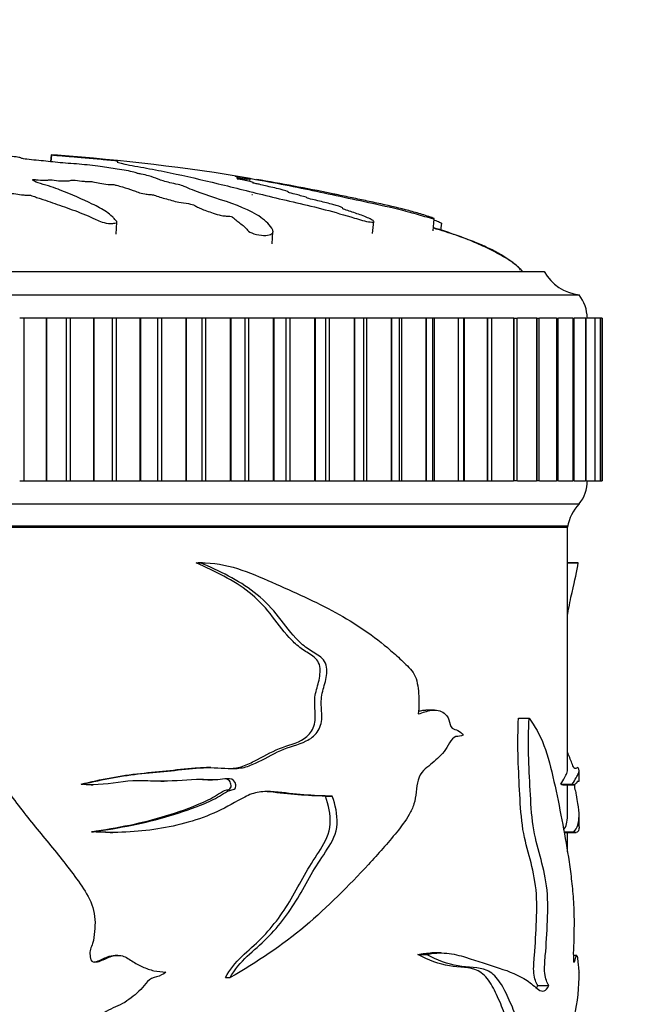
# Model space of a CAD drawing. Units: millimetres. Extents: x 0 to 835, y 0 to 1165.
# Drawn here: x 422 to 448, y 864 to 906 of the extents above; entities that cross this region are included whole.
import ezdxf
from ezdxf import colors
from ezdxf.entities.mleader import LeaderData, LeaderLine
from ezdxf.math import Vec2, Vec3

# ---------------------------------------------------------------- set-up
doc = ezdxf.new("R2010")
doc.units = ezdxf.units.MM
doc.layers.add('DV1_Défaut', color=7, linetype='Continuous')
doc.layers.add('Défaut', color=7, linetype='Continuous')

# ---------------------------------------------------------------- blocks, each defined once
blk = doc.blocks.new('_DOT')
at = {"color": 0}
blk.add_line((0, 0), (-1, 0), dxfattribs=at)
at = {"color": 0, "const_width": 0.333}
blk.add_lwpolyline([(-0.1665, 0, 1), (0.1665, 0, 1)], format="xyb", close=True, dxfattribs=at)
blk = doc.blocks.new('SE')
at = {"layer": 'DV1_Défaut', "color": 7, "linetype": 'Continuous'}
for p, q in [((423.083, 900.5), (423.053, 900.21)), ((423.1, 900.499), (423.069, 900.208)), ((423.083, 900.5), (423.1, 900.499)), ((431.506, 899.387), (431.515, 899.469)), ((431.636, 899.356), (431.648, 899.47)), ((439.528, 897.24), (439.581, 897.749)), ((425.884, 897.096), (425.912, 897.603)), ((436.918, 897.116), (436.972, 897.635)), ((439.867, 897.266), (439.898, 897.558)), ((432.604, 896.677), (432.632, 897.193)), ((396.314, 895.48), (444.314, 895.48)), ((394.814, 894.48), (445.814, 894.48)), ((421.901, 893.48), (421.724, 893.48)), ((422.859, 893.48), (421.901, 893.48)), ((421.901, 893.48), (421.901, 886.48)), ((422.88, 893.48), (422.859, 893.48)), ((422.859, 893.48), (422.859, 886.48)), ((423.726, 893.48), (422.88, 893.48)), ((422.88, 893.48), (422.88, 886.48)), ((423.903, 893.48), (423.726, 893.48)), ((423.726, 893.48), (423.726, 886.48)), ((424.896, 893.48), (423.903, 893.48)), ((423.903, 893.48), (423.903, 886.48)), ((424.916, 893.48), (424.896, 893.48)), ((424.896, 893.48), (424.896, 886.48)), ((425.709, 893.48), (424.916, 893.48)), ((424.916, 893.48), (424.916, 886.48)), ((425.882, 893.48), (425.709, 893.48)), ((425.709, 893.48), (425.709, 886.48)), ((426.905, 893.48), (425.882, 893.48)), ((425.882, 893.48), (425.882, 886.48)), ((426.924, 893.48), (426.905, 893.48)), ((426.905, 893.48), (426.905, 886.48)), ((427.658, 893.48), (426.924, 893.48)), ((426.924, 893.48), (426.924, 886.48)), ((427.829, 893.48), (427.658, 893.48)), ((427.658, 893.48), (427.658, 886.48)), ((428.874, 893.48), (427.829, 893.48)), ((427.829, 893.48), (427.829, 886.48)), ((428.893, 893.48), (428.874, 893.48)), ((428.874, 893.48), (428.874, 886.48)), ((429.564, 893.48), (428.893, 893.48)), ((428.893, 893.48), (428.893, 886.48)), ((429.73, 893.48), (429.564, 893.48)), ((429.564, 893.48), (429.564, 886.48)), ((430.792, 893.48), (429.73, 893.48)), ((429.73, 893.48), (429.73, 886.48)), ((430.81, 893.48), (430.792, 893.48)), ((430.792, 893.48), (430.792, 886.48)), ((431.414, 893.48), (430.81, 893.48)), ((430.81, 893.48), (430.81, 886.48)), ((431.575, 893.48), (431.414, 893.48)), ((431.414, 893.48), (431.414, 886.48)), ((432.646, 893.48), (431.575, 893.48)), ((431.575, 893.48), (431.575, 886.48)), ((432.664, 893.48), (432.646, 893.48)), ((432.646, 893.48), (432.646, 886.48)), ((433.198, 893.48), (432.664, 893.48)), ((432.664, 893.48), (432.664, 886.48)), ((433.351, 893.48), (433.198, 893.48)), ((433.198, 886.48), (433.198, 893.48)), ((434.427, 893.48), (433.351, 893.48)), ((433.351, 893.48), (433.351, 886.48)), ((434.444, 893.48), (434.427, 893.48)), ((434.427, 893.48), (434.427, 886.48)), ((434.911, 893.48), (434.444, 893.48)), ((434.444, 893.48), (434.444, 886.48)), ((435.05, 893.48), (434.911, 893.48)), ((434.911, 886.48), (434.911, 893.48)), ((436.122, 893.48), (435.05, 893.48)), ((435.05, 893.48), (435.05, 886.48)), ((436.139, 893.48), (436.122, 893.48)), ((436.122, 893.48), (436.122, 886.48)), ((436.542, 893.48), (436.139, 893.48)), ((436.139, 893.48), (436.139, 886.48)), ((436.66, 893.48), (436.542, 893.48)), ((436.542, 886.48), (436.542, 893.48)), ((437.723, 893.48), (436.66, 893.48)), ((436.66, 893.48), (436.66, 886.48)), ((437.739, 893.48), (437.723, 893.48)), ((437.723, 893.48), (437.723, 886.48)), ((438.081, 893.48), (437.739, 893.48)), ((437.739, 893.48), (437.739, 886.48)), ((438.171, 893.48), (438.081, 893.48)), ((438.081, 886.48), (438.081, 893.48)), ((439.219, 893.48), (438.171, 893.48)), ((438.171, 893.48), (438.171, 886.48)), ((439.233, 893.48), (439.219, 893.48)), ((439.219, 893.48), (439.219, 886.48)), ((439.519, 893.48), (439.233, 893.48)), ((439.233, 893.48), (439.233, 886.48)), ((439.575, 893.48), (439.519, 893.48)), ((439.519, 886.48), (439.519, 893.48)), ((440.601, 893.48), (439.575, 893.48)), ((439.575, 893.48), (439.575, 886.48)), ((440.614, 893.48), (440.601, 893.48)), ((440.601, 893.48), (440.601, 886.48)), ((440.848, 893.48), (440.614, 893.48)), ((440.614, 893.48), (440.614, 886.48)), ((440.863, 893.48), (440.848, 893.48)), ((440.848, 886.48), (440.848, 893.48)), ((441.861, 893.48), (440.863, 893.48)), ((440.863, 893.48), (440.863, 886.48)), ((441.873, 893.48), (441.861, 893.48)), ((441.861, 893.48), (441.861, 886.48)), ((442.06, 893.48), (441.873, 893.48)), ((441.873, 893.48), (441.873, 886.48)), ((442.06, 886.48), (442.06, 893.48)), ((442.992, 893.48), (442.071, 893.48)), ((443.003, 893.48), (442.992, 893.48)), ((442.992, 893.48), (442.992, 886.48)), ((443.003, 893.48), (443.147, 893.48)), ((443.003, 893.48), (443.003, 886.48)), ((443.147, 886.48), (443.147, 893.48)), ((443.986, 893.48), (443.157, 893.48)), ((443.996, 893.48), (443.986, 893.48)), ((443.986, 893.48), (443.986, 886.48)), ((443.996, 893.48), (444.102, 893.48)), ((443.996, 893.48), (443.996, 886.48)), ((444.102, 886.48), (444.102, 893.48)), ((444.838, 893.48), (444.111, 893.48)), ((444.846, 893.48), (444.838, 893.48)), ((444.838, 893.48), (444.838, 886.48)), ((444.846, 893.48), (444.92, 893.48)), ((444.846, 893.48), (444.846, 886.48)), ((444.92, 886.48), (444.92, 893.48)), ((445.543, 893.48), (444.928, 893.48)), ((445.549, 893.48), (445.543, 893.48)), ((445.543, 893.48), (445.543, 886.48)), ((445.549, 893.48), (445.597, 893.48)), ((445.549, 893.48), (445.549, 886.48)), ((445.597, 886.48), (445.597, 893.48)), ((446.095, 893.48), (445.603, 893.48)), ((446.1, 893.48), (446.095, 893.48)), ((446.095, 893.48), (446.095, 886.48)), ((446.1, 893.48), (446.127, 893.48)), ((446.1, 893.48), (446.1, 886.48)), ((446.127, 886.48), (446.127, 893.48)), ((446.493, 893.48), (446.131, 893.48)), ((446.496, 893.48), (446.493, 893.48)), ((446.493, 893.48), (446.493, 886.48)), ((446.496, 893.48), (446.508, 893.48)), ((446.496, 893.48), (446.496, 886.48)), ((446.508, 886.48), (446.508, 893.48)), ((446.733, 893.48), (446.511, 893.48)), ((446.735, 893.48), (446.733, 893.48)), ((446.733, 893.48), (446.733, 886.48)), ((446.735, 893.48), (446.738, 893.48)), ((446.735, 893.48), (446.735, 886.48)), ((446.738, 886.48), (446.738, 893.48)), ((446.814, 893.48), (446.739, 893.48)), ((446.814, 893.48), (446.814, 886.48)), ((446.814, 893.48), (446.814, 886.48)), ((421.724, 886.48), (421.901, 886.48)), ((421.901, 886.48), (422.859, 886.48)), ((422.88, 886.48), (422.859, 886.48)), ((422.88, 886.48), (423.726, 886.48)), ((423.726, 886.48), (423.903, 886.48)), ((423.903, 886.48), (424.896, 886.48)), ((424.916, 886.48), (424.896, 886.48)), ((424.916, 886.48), (425.709, 886.48)), ((425.709, 886.48), (425.882, 886.48)), ((425.882, 886.48), (426.905, 886.48)), ((426.924, 886.48), (426.905, 886.48)), ((426.924, 886.48), (427.658, 886.48)), ((427.658, 886.48), (427.829, 886.48)), ((427.829, 886.48), (428.874, 886.48)), ((428.893, 886.48), (428.874, 886.48)), ((428.893, 886.48), (429.564, 886.48)), ((429.564, 886.48), (429.73, 886.48)), ((429.73, 886.48), (430.792, 886.48)), ((430.81, 886.48), (430.792, 886.48)), ((430.81, 886.48), (431.414, 886.48)), ((431.414, 886.48), (431.575, 886.48)), ((431.575, 886.48), (432.646, 886.48)), ((432.664, 886.48), (432.646, 886.48)), ((432.664, 886.48), (433.198, 886.48)), ((433.198, 886.48), (433.351, 886.48)), ((433.351, 886.48), (434.427, 886.48)), ((434.444, 886.48), (434.427, 886.48)), ((434.444, 886.48), (434.911, 886.48)), ((434.911, 886.48), (435.05, 886.48)), ((435.05, 886.48), (436.122, 886.48)), ((436.139, 886.48), (436.122, 886.48)), ((436.139, 886.48), (436.542, 886.48)), ((436.542, 886.48), (436.66, 886.48)), ((436.66, 886.48), (437.723, 886.48)), ((437.739, 886.48), (437.723, 886.48)), ((437.739, 886.48), (438.081, 886.48)), ((438.081, 886.48), (438.171, 886.48)), ((438.171, 886.48), (439.219, 886.48)), ((439.233, 886.48), (439.219, 886.48)), ((439.233, 886.48), (439.519, 886.48)), ((439.519, 886.48), (439.575, 886.48)), ((439.575, 886.48), (440.601, 886.48)), ((440.614, 886.48), (440.601, 886.48)), ((440.614, 886.48), (440.848, 886.48)), ((440.848, 886.48), (440.863, 886.48)), ((440.863, 886.48), (441.861, 886.48)), ((441.873, 886.48), (441.861, 886.48)), ((441.873, 886.48), (442.06, 886.48)), ((442.071, 886.48), (442.992, 886.48)), ((443.003, 886.48), (442.992, 886.48)), ((443.147, 886.48), (443.003, 886.48)), ((443.157, 886.48), (443.986, 886.48)), ((443.996, 886.48), (443.986, 886.48)), ((444.102, 886.48), (443.996, 886.48)), ((444.111, 886.48), (444.838, 886.48)), ((444.846, 886.48), (444.838, 886.48)), ((444.92, 886.48), (444.846, 886.48)), ((444.928, 886.48), (445.543, 886.48)), ((445.549, 886.48), (445.543, 886.48)), ((445.597, 886.48), (445.549, 886.48)), ((445.603, 886.48), (446.095, 886.48)), ((446.1, 886.48), (446.095, 886.48)), ((446.127, 886.48), (446.1, 886.48)), ((446.131, 886.48), (446.493, 886.48)), ((446.496, 886.48), (446.493, 886.48)), ((446.508, 886.48), (446.496, 886.48)), ((446.511, 886.48), (446.733, 886.48)), ((446.735, 886.48), (446.733, 886.48)), ((446.738, 886.48), (446.735, 886.48)), ((446.739, 886.48), (446.814, 886.48)), ((394.814, 885.48), (445.814, 885.48)), ((395.314, 884.53), (445.314, 884.53)), ((395.314, 884.48), (445.314, 884.48)), ((445.314, 873.996), (445.314, 884.48)), ((429.331, 882.946), (429.511, 882.946)), ((429.601, 882.947), (429.416, 882.947)), ((445.314, 882.946), (445.776, 882.946)), ((439.593, 876.604), (439.21, 876.604)), ((443.203, 876.254), (443.661, 876.254)), ((429.953, 874.132), (429.762, 874.132)), ((445.814, 873.546), (445.814, 874.007)), ((427.797, 873.542), (427.949, 873.542)), ((429.832, 873.6), (430.025, 873.6)), ((445.757, 873.543), (445.817, 873.543)), ((424.366, 873.413), (424.447, 873.413)), ((424.799, 873.382), (424.89, 873.382)), ((445.028, 873.413), (445.523, 873.413)), ((445.111, 873.387), (445.613, 873.387)), ((445.314, 872.065), (445.314, 873.387)), ((434.892, 872.897), (435.183, 872.897)), ((445.814, 871.586), (445.814, 872.061)), ((424.814, 871.37), (424.904, 871.37)), ((425.623, 871.34), (425.731, 871.34)), ((445.165, 871.37), (445.588, 871.37)), ((445.187, 871.34), (445.691, 871.34)), ((445.314, 870.508), (445.314, 871.34)), ((425.952, 866.047), (425.84, 866.047)), ((438.867, 866.082), (439.239, 866.082)), ((439.859, 866.152), (439.471, 866.152)), ((445.711, 866.047), (445.569, 866.047)), ((430.582, 865.09), (430.787, 865.09)), ((444.036, 864.751), (444.51, 864.751))]:
    blk.add_line(p, q, dxfattribs=at)
for centre, radius, start, end in [((416.833, 810.696), 90.025, 80.52972, 85.85778), ((416.833, 810.696), 90.025, 78.26976, 80.35154), ((446.055, 896.466), 2, 209.5217, 263.0981), ((444.564, 893.482), 1.6, 359.9552, 38.6249), ((444.665, 886.444), 1.5, 320.0292, 1.3907), ((447.282, 884.122), 2, 137.2041, 169.6658), ((438.537, 865.135), 7.279, 346.3287, 1.453)]:
    blk.add_arc(centre, radius, start, end, dxfattribs=at)
for points, knots in [([(419.829, 900.499), (419.722, 900.485), (419.62, 900.469), (419.433, 900.436), (419.29, 900.42), (419.113, 900.383), (419.084, 900.362), (419.098, 900.332), (419.114, 900.322), (419.164, 900.302), (419.209, 900.292), (419.218, 900.269), (419.142, 900.254), (418.9, 900.244), (418.778, 900.245), (418.536, 900.237), (418.415, 900.23), (418.173, 900.22), (418.051, 900.216), (417.443, 900.198), (416.963, 900.158), (416.128, 900.057), (415.812, 899.995), (415.146, 899.87), (414.814, 899.803), (413.827, 899.592), (413.18, 899.434), (411.948, 899.092), (411.36, 898.909), (410.288, 898.535), (409.829, 898.359), (409.153, 898.036), (408.938, 897.916), (408.771, 897.75), (408.74, 897.716), (408.73, 897.652), (408.765, 897.625), (408.931, 897.606), (409.051, 897.612), (409.292, 897.657), (409.408, 897.691), (409.708, 897.792), (409.865, 897.862), (410.179, 897.99), (410.331, 898.049), (410.577, 898.133), (410.663, 898.163), (410.901, 898.198), (411.028, 898.207), (411.387, 898.263), (411.578, 898.317), (411.916, 898.413), (412.059, 898.462), (412.258, 898.535), (412.32, 898.56), (412.457, 898.609), (412.532, 898.637), (412.717, 898.661), (412.781, 898.667), (412.898, 898.687), (412.944, 898.699), (413.075, 898.735), (413.172, 898.758), (413.38, 898.802), (413.455, 898.828), (413.56, 898.866), (413.604, 898.88), (413.731, 898.896), (413.798, 898.899), (414.127, 898.931), (414.365, 898.977), (414.709, 899.073), (414.824, 899.123), (415.073, 899.192), (415.184, 899.213), (415.301, 899.248), (415.321, 899.26), (415.382, 899.283), (415.439, 899.297), (415.621, 899.297), (415.761, 899.313), (416.003, 899.346), (416.1, 899.367), (416.291, 899.408), (416.396, 899.427), (416.52, 899.458), (416.55, 899.47), (416.671, 899.485), (416.724, 899.476), (416.909, 899.474), (417.054, 899.487), (417.245, 899.505), (417.306, 899.513), (417.399, 899.523), (417.442, 899.525), (417.469, 899.516), (417.47, 899.51), (417.485, 899.495), (417.506, 899.485), (417.589, 899.471), (417.654, 899.468), (417.85, 899.466), (417.993, 899.469), (418.182, 899.488), (418.243, 899.496), (418.38, 899.501), (418.4, 899.486), (418.537, 899.466), (418.7, 899.465), (418.946, 899.489), (419.031, 899.509), (419.203, 899.546), (419.287, 899.564), (419.445, 899.586), (419.511, 899.592), (419.644, 899.591), (419.707, 899.585), (419.821, 899.559), (419.803, 899.535), (419.711, 899.426), (419.582, 899.335), (419.11, 899.157), (418.801, 899.068), (418.228, 898.881), (417.956, 898.784), (417.189, 898.485), (416.759, 898.294), (416.195, 897.976), (416.061, 897.905), (416.056, 897.812), (416.067, 897.793), (416.117, 897.76), (416.164, 897.744), (416.3, 897.749), (416.367, 897.76), (416.497, 897.778), (416.564, 897.788), (416.726, 897.83), (416.802, 897.865), (416.982, 897.925), (417.072, 897.954), (417.342, 898.039), (417.522, 898.092), (418.045, 898.243), (418.37, 898.334), (418.794, 898.475), (418.928, 898.522), (419.212, 898.614), (419.36, 898.659), (419.553, 898.73), (419.595, 898.756), (419.711, 898.788), (419.772, 898.797), (419.906, 898.799), (419.975, 898.795), (420.159, 898.81), (420.248, 898.832), (420.408, 898.855), (420.478, 898.861), (420.599, 898.848), (420.659, 898.842), (420.851, 898.829), (420.994, 898.818), (421.169, 898.836), (421.222, 898.844), (421.348, 898.852), (421.419, 898.847), (421.589, 898.823), (421.691, 898.804), (421.863, 898.78), (421.929, 898.774), (422.061, 898.773), (422.133, 898.772), (422.285, 898.744), (422.342, 898.718), (422.468, 898.67), (422.538, 898.646), (422.756, 898.576), (422.906, 898.53), (423.31, 898.385), (423.57, 898.288), (424.182, 898.079), (424.485, 897.962), (424.937, 897.756), (425.066, 897.677), (425.376, 897.577), (425.512, 897.552), (425.701, 897.555), (425.764, 897.556), (425.876, 897.568), (425.913, 897.585), (425.91, 897.647), (425.859, 897.689), (425.79, 897.769), (425.753, 897.807), (425.638, 897.917), (425.554, 897.985), (425.278, 898.175), (425.066, 898.283), (424.42, 898.593), (423.969, 898.797), (423.347, 899.039), (423.218, 899.086), (422.929, 899.178), (422.766, 899.222), (422.486, 899.31), (422.374, 899.356), (422.293, 899.413), (422.272, 899.424), (422.284, 899.441), (422.304, 899.446), (422.371, 899.444), (422.4, 899.439), (422.546, 899.421), (422.69, 899.407), (422.871, 899.414), (422.923, 899.42), (422.982, 899.431), (423, 899.437), (423.064, 899.432), (423.094, 899.428), (423.24, 899.409), (423.36, 899.394), (423.627, 899.379), (423.773, 899.379), (423.885, 899.4), (423.9, 899.411), (423.976, 899.425), (424.056, 899.417), (424.243, 899.395), (424.365, 899.379), (424.564, 899.363), (424.632, 899.36), (424.725, 899.36), (424.753, 899.363), (424.82, 899.359), (424.846, 899.352), (424.982, 899.327), (425.079, 899.306), (425.281, 899.263), (425.398, 899.239), (425.598, 899.226), (425.66, 899.227), (425.789, 899.224), (425.844, 899.21), (425.982, 899.175), (426.065, 899.15), (426.306, 899.076), (426.458, 899.026), (426.68, 898.948), (426.753, 898.923), (426.899, 898.87), (426.983, 898.842), (427.182, 898.812), (427.255, 898.806), (427.397, 898.794), (427.477, 898.785), (427.592, 898.743), (427.673, 898.716), (427.943, 898.633), (428.149, 898.579), (428.445, 898.497), (428.544, 898.468), (428.813, 898.428), (428.971, 898.415), (429.188, 898.362), (429.248, 898.332), (429.359, 898.274), (429.412, 898.245), (429.608, 898.153), (429.78, 898.088), (430.085, 897.987), (430.19, 897.951), (430.378, 897.903), (430.448, 897.888), (430.589, 897.871), (430.654, 897.869), (430.754, 897.863), (430.79, 897.861), (430.859, 897.847), (430.881, 897.835), (430.926, 897.806), (430.94, 897.786), (431.003, 897.725), (431.055, 897.682), (431.23, 897.547), (431.372, 897.449), (431.518, 897.293), (431.549, 897.24), (431.727, 897.126), (431.887, 897.081), (432.31, 897.012), (432.541, 897.047), (432.675, 897.211), (432.598, 897.321), (432.377, 897.612), (432.174, 897.783), (431.443, 898.225), (430.799, 898.433), (429.795, 898.772), (429.439, 898.885), (429.028, 899.046), (428.935, 899.097), (428.74, 899.175), (428.654, 899.201), (428.43, 899.254), (428.302, 899.28), (427.977, 899.357), (427.819, 899.408), (427.545, 899.508), (427.443, 899.554), (427.181, 899.626), (427.073, 899.65), (426.898, 899.685), (426.839, 899.697), (426.746, 899.72), (426.719, 899.732), (426.578, 899.789), (426.274, 899.832), (425.769, 899.916), (425.541, 899.957), (425.028, 900.034), (424.716, 900.066), (424.089, 900.119), (423.771, 900.141), (423.169, 900.194), (422.927, 900.228), (422.513, 900.268), (422.367, 900.28), (422.092, 900.305), (421.959, 900.319), (421.823, 900.348), (421.804, 900.362), (421.728, 900.39), (421.667, 900.403), (421.466, 900.429), (421.333, 900.44), (421.031, 900.456), (420.852, 900.458), (420.621, 900.468), (420.578, 900.474), (420.45, 900.483), (420.357, 900.483), (420.205, 900.488), (420.139, 900.492), (420, 900.498), (419.919, 900.499), (419.838, 900.5)], [0, 0, 0, 0, 0.007812, 0.007812, 0.015625, 0.015625, 0.023437, 0.023437, 0.027344, 0.027344, 0.03125, 0.03125, 0.035156, 0.035156, 0.039062, 0.039062, 0.042969, 0.042969, 0.046875, 0.046875, 0.0625, 0.0625, 0.078125, 0.078125, 0.09375, 0.09375, 0.125, 0.125, 0.15625, 0.15625, 0.1875, 0.1875, 0.203125, 0.203125, 0.207031, 0.207031, 0.210937, 0.210937, 0.214844, 0.214844, 0.21875, 0.21875, 0.226562, 0.226562, 0.234375, 0.234375, 0.238281, 0.238281, 0.242187, 0.242187, 0.25, 0.25, 0.257812, 0.257812, 0.261719, 0.261719, 0.265625, 0.265625, 0.267578, 0.267578, 0.269531, 0.269531, 0.273437, 0.273437, 0.277344, 0.277344, 0.279297, 0.279297, 0.28125, 0.28125, 0.289062, 0.289062, 0.296875, 0.296875, 0.300781, 0.300781, 0.302734, 0.302734, 0.304687, 0.304687, 0.308594, 0.308594, 0.3125, 0.3125, 0.316406, 0.316406, 0.318359, 0.318359, 0.320312, 0.320312, 0.324219, 0.324219, 0.326172, 0.326172, 0.327148, 0.327148, 0.328125, 0.328125, 0.330078, 0.330078, 0.332031, 0.332031, 0.335937, 0.335937, 0.337891, 0.337891, 0.339844, 0.339844, 0.34375, 0.34375, 0.347656, 0.347656, 0.351562, 0.351562, 0.353516, 0.353516, 0.355469, 0.355469, 0.359375, 0.359375, 0.375, 0.375, 0.390625, 0.390625, 0.40625, 0.40625, 0.4375, 0.4375, 0.445312, 0.445312, 0.447266, 0.447266, 0.449219, 0.449219, 0.451172, 0.451172, 0.453125, 0.453125, 0.457031, 0.457031, 0.460937, 0.460937, 0.46875, 0.46875, 0.484375, 0.484375, 0.492187, 0.492187, 0.5, 0.5, 0.503906, 0.503906, 0.505859, 0.505859, 0.507812, 0.507812, 0.511719, 0.511719, 0.513672, 0.513672, 0.515625, 0.515625, 0.519531, 0.519531, 0.521484, 0.521484, 0.523437, 0.523437, 0.527344, 0.527344, 0.529297, 0.529297, 0.53125, 0.53125, 0.535156, 0.535156, 0.539062, 0.539062, 0.546875, 0.546875, 0.5625, 0.5625, 0.578125, 0.578125, 0.585937, 0.585937, 0.589844, 0.589844, 0.591797, 0.591797, 0.59375, 0.59375, 0.597656, 0.597656, 0.601562, 0.601562, 0.609375, 0.609375, 0.625, 0.625, 0.65625, 0.65625, 0.664062, 0.664062, 0.671875, 0.671875, 0.679687, 0.679687, 0.681641, 0.681641, 0.682617, 0.682617, 0.683594, 0.683594, 0.6875, 0.6875, 0.689453, 0.689453, 0.69043, 0.69043, 0.691406, 0.691406, 0.695312, 0.695312, 0.699219, 0.699219, 0.701172, 0.701172, 0.703125, 0.703125, 0.707031, 0.707031, 0.708984, 0.708984, 0.709961, 0.709961, 0.710937, 0.710937, 0.714844, 0.714844, 0.71875, 0.71875, 0.720703, 0.720703, 0.722656, 0.722656, 0.726562, 0.726562, 0.734375, 0.734375, 0.738281, 0.738281, 0.742187, 0.742187, 0.744141, 0.744141, 0.746094, 0.746094, 0.75, 0.75, 0.757812, 0.757812, 0.761719, 0.761719, 0.765625, 0.765625, 0.769531, 0.769531, 0.773437, 0.773437, 0.78125, 0.78125, 0.785156, 0.785156, 0.787109, 0.787109, 0.789062, 0.789062, 0.790039, 0.790039, 0.791016, 0.791016, 0.792969, 0.792969, 0.796875, 0.796875, 0.804687, 0.804687, 0.808594, 0.808594, 0.8125, 0.8125, 0.820312, 0.820312, 0.828125, 0.828125, 0.84375, 0.84375, 0.875, 0.875, 0.890625, 0.890625, 0.898437, 0.898437, 0.902344, 0.902344, 0.90625, 0.90625, 0.914062, 0.914062, 0.921875, 0.921875, 0.925781, 0.925781, 0.927734, 0.927734, 0.929687, 0.929687, 0.9375, 0.9375, 0.945312, 0.945312, 0.953125, 0.953125, 0.960937, 0.960937, 0.96875, 0.96875, 0.972656, 0.972656, 0.976562, 0.976562, 0.980469, 0.980469, 0.984375, 0.984375, 0.988281, 0.988281, 0.992187, 0.992187, 0.994141, 0.994141, 0.996094, 0.996094, 0.998047, 0.998047, 1, 1, 1, 1]), ([(423.347, 900.485), (423.344, 900.485), (423.34, 900.485), (423.3, 900.488), (423.241, 900.492), (423.142, 900.498), (423.113, 900.499), (423.083, 900.5)], [0, 0, 0, 0, 0.05833, 0.05833, 0.529165, 0.529165, 1, 1, 1, 1]), ([(423.1, 900.499), (423.298, 900.485), (423.498, 900.469), (423.907, 900.436), (424.089, 900.42), (424.503, 900.383), (424.74, 900.362), (425.084, 900.332), (425.199, 900.322), (425.426, 900.302), (425.536, 900.292), (425.769, 900.269), (425.905, 900.254), (425.948, 900.244), (425.905, 900.245), (425.915, 900.237), (425.942, 900.23), (425.962, 900.22), (425.946, 900.216), (425.875, 900.198), (426.012, 900.158), (426.486, 900.057), (426.854, 899.995), (427.527, 899.87), (427.863, 899.803), (428.88, 899.592), (429.566, 899.434), (430.978, 899.092), (431.702, 898.909), (433.232, 898.535), (434.06, 898.359), (435.292, 898.036), (435.708, 897.916), (436.26, 897.75), (436.371, 897.716), (436.605, 897.652), (436.73, 897.625), (436.912, 897.606), (436.972, 897.612), (436.972, 897.657), (436.926, 897.691), (436.742, 897.792), (436.56, 897.862), (436.207, 897.99), (436.023, 898.049), (435.763, 898.133), (435.666, 898.163), (435.629, 898.198), (435.659, 898.207), (435.575, 898.263), (435.391, 898.317), (435.041, 898.413), (434.844, 898.462), (434.536, 898.535), (434.43, 898.56), (434.227, 898.609), (434.112, 898.637), (434.08, 898.661), (434.081, 898.667), (434.031, 898.687), (433.987, 898.699), (433.853, 898.735), (433.774, 898.758), (433.633, 898.802), (433.529, 898.828), (433.366, 898.866), (433.309, 898.88), (433.283, 898.896), (433.302, 898.899), (433.283, 898.931), (433.133, 898.977), (432.746, 899.073), (432.51, 899.123), (432.215, 899.192), (432.14, 899.213), (431.986, 899.248), (431.922, 899.26), (431.808, 899.283), (431.749, 899.297), (431.791, 899.297), (431.799, 899.299), (431.8, 899.301)], [0, 0, 0, 0, 0.025541, 0.025541, 0.051082, 0.051082, 0.076624, 0.076624, 0.089394, 0.089394, 0.102165, 0.102165, 0.114935, 0.114935, 0.127706, 0.127706, 0.140477, 0.140477, 0.153247, 0.153247, 0.204329, 0.204329, 0.255412, 0.255412, 0.306494, 0.306494, 0.408659, 0.408659, 0.510824, 0.510824, 0.612988, 0.612988, 0.664071, 0.664071, 0.676841, 0.676841, 0.689612, 0.689612, 0.702383, 0.702383, 0.715153, 0.715153, 0.740694, 0.740694, 0.766236, 0.766236, 0.779006, 0.779006, 0.791777, 0.791777, 0.817318, 0.817318, 0.842859, 0.842859, 0.85563, 0.85563, 0.8684, 0.8684, 0.874786, 0.874786, 0.881171, 0.881171, 0.893942, 0.893942, 0.906712, 0.906712, 0.913097, 0.913097, 0.919483, 0.919483, 0.945024, 0.945024, 0.970565, 0.970565, 0.983336, 0.983336, 0.989721, 0.989721, 0.996106, 0.996106, 1, 1, 1, 1]), ([(431.633, 899.474), (431.63, 899.475), (431.626, 899.476), (431.568, 899.489), (431.457, 899.509), (431.253, 899.546), (431.149, 899.564), (431.03, 899.585), (431.001, 899.591), (431.001, 899.591)], [0, 0, 0, 0, 0.027683, 0.027683, 0.425845, 0.425845, 0.824008, 0.824008, 1, 1, 1, 1]), ([(431.008, 899.591), (431.022, 899.589), (431.057, 899.584), (431.215, 899.559), (431.362, 899.535), (432.013, 899.426), (432.521, 899.335), (433.458, 899.157), (433.896, 899.068), (434.785, 898.881), (435.237, 898.784), (436.617, 898.485), (437.584, 898.294), (438.76, 897.976), (438.999, 897.905), (439.324, 897.812), (439.39, 897.793), (439.513, 897.76), (439.575, 897.744), (439.582, 897.747), (439.582, 897.748), (439.582, 897.748)], [0, 0, 0, 0, 0.0178644, 0.0178644, 0.0586627, 0.0586627, 0.2218559, 0.2218559, 0.385049, 0.385049, 0.5482422, 0.5482422, 0.8746285, 0.8746285, 0.9562251, 0.9562251, 0.9766243, 0.9766243, 0.9970234, 0.9970234, 1, 1, 1, 1]), ([(431.193, 899.481), (431.188, 899.485), (431.168, 899.492), (431.126, 899.505), (431.096, 899.513), (431.059, 899.523), (431.058, 899.525), (431.12, 899.516), (431.155, 899.51), (431.255, 899.495), (431.322, 899.485), (431.429, 899.471), (431.461, 899.468), (431.499, 899.467), (431.512, 899.467), (431.513, 899.469)], [0, 0, 0, 0, 0.179709, 0.179709, 0.343641, 0.343641, 0.425606, 0.425606, 0.507572, 0.507572, 0.671503, 0.671503, 0.835435, 0.835435, 1, 1, 1, 1]), ([(431.795, 899.307), (431.785, 899.313), (431.763, 899.321), (431.686, 899.346), (431.594, 899.367), (431.418, 899.408), (431.339, 899.427), (431.188, 899.458), (431.122, 899.47), (431.072, 899.485), (431.146, 899.476), (431.185, 899.475), (431.192, 899.476), (431.194, 899.477)], [0, 0, 0, 0, 0.130597, 0.130597, 0.394974, 0.394974, 0.659351, 0.659351, 0.79154, 0.79154, 0.923728, 0.923728, 1, 1, 1, 1]), ([(431.417, 899.499), (431.433, 899.497), (431.508, 899.485), (431.618, 899.47), (431.652, 899.467), (431.65, 899.469)], [0, 0, 0, 0, 0.389908, 0.389908, 1, 1, 1, 1]), ([(431.715, 898.795), (431.714, 898.796), (431.715, 898.796), (431.735, 898.796), (431.743, 898.798), (431.744, 898.801)], [0, 0, 0, 0, 0.214526, 0.214526, 1, 1, 1, 1]), ([(439.581, 897.75), (439.576, 897.755), (439.561, 897.762), (439.533, 897.778), (439.51, 897.788), (439.401, 897.83), (439.293, 897.865), (439.106, 897.925), (439.012, 897.954), (438.729, 898.039), (438.539, 898.092), (437.955, 898.243), (437.548, 898.334), (436.89, 898.475), (436.667, 898.522), (436.229, 898.614), (436.015, 898.659), (435.673, 898.73), (435.545, 898.756), (435.387, 898.788), (435.345, 898.797), (435.342, 898.799), (435.36, 898.795), (435.293, 898.809), (435.207, 898.826), (435.135, 898.841)], [0, 0, 0, 0, 0.023694, 0.023694, 0.055455, 0.055455, 0.118979, 0.118979, 0.182503, 0.182503, 0.309551, 0.309551, 0.563646, 0.563646, 0.690694, 0.690694, 0.817741, 0.817741, 0.881265, 0.881265, 0.913027, 0.913027, 0.944789, 0.944789, 1, 1, 1, 1]), ([(439.583, 897.7), (439.665, 897.669), (439.741, 897.638), (439.855, 897.587), (439.888, 897.569), (439.891, 897.56)], [0, 0, 0, 0, 0.553551, 0.553551, 1, 1, 1, 1]), ([(443.377, 895.48), (443.357, 895.509), (443.319, 895.563), (443.219, 895.652), (443.067, 895.786), (442.771, 896.008), (442.345, 896.277), (441.81, 896.545), (441.236, 896.786), (440.642, 897.003), (440.067, 897.193), (439.705, 897.3), (439.539, 897.348)], [0, 0, 0, 0, 0.022093, 0.048997, 0.090782, 0.164226, 0.305095, 0.440627, 0.579028, 0.737794, 0.879999, 1, 1, 1, 1]), ([(443.298, 895.52), (443.288, 895.542), (443.257, 895.606), (443.127, 895.739), (442.913, 895.905), (442.611, 896.096), (442.166, 896.343), (441.581, 896.626), (440.762, 896.97), (440.078, 897.206), (439.632, 897.34), (439.542, 897.366)], [0, 0, 0, 0, 0.016851, 0.05269, 0.12751, 0.210496, 0.304725, 0.487781, 0.670634, 0.933668, 1, 1, 1, 1]), ([(424.447, 873.413), (425.293, 873.625), (426.143, 873.783), (427.407, 873.916), (427.827, 873.951), (428.657, 874.037), (429.069, 874.09), (429.89, 874.142), (430.305, 874.116), (430.918, 874.088), (431.119, 874.088), (431.508, 874.161), (431.695, 874.233), (432.248, 874.494), (432.605, 874.703), (433.33, 875.029), (433.715, 875.104), (434.238, 875.36), (434.408, 875.483), (434.667, 875.823), (434.731, 876.059), (434.737, 876.523), (434.705, 876.757), (434.717, 877.219), (434.781, 877.443), (434.905, 877.892), (434.959, 878.121), (434.944, 878.483), (434.916, 878.602), (434.796, 878.795), (434.714, 878.866), (434.458, 879.05), (434.271, 879.142), (433.926, 879.394), (433.765, 879.543), (433.314, 880.023), (433.053, 880.395), (432.487, 881.092), (432.174, 881.402), (431.135, 882.212), (430.326, 882.576), (429.511, 882.946)], [0, 0, 0, 0, 0.125, 0.125, 0.1875, 0.1875, 0.25, 0.25, 0.3125, 0.3125, 0.34375, 0.34375, 0.375, 0.375, 0.4375, 0.4375, 0.5, 0.5, 0.53125, 0.53125, 0.5625, 0.5625, 0.59375, 0.59375, 0.625, 0.625, 0.65625, 0.65625, 0.671875, 0.671875, 0.6875, 0.6875, 0.71875, 0.71875, 0.75, 0.75, 0.8125, 0.8125, 0.875, 0.875, 1, 1, 1, 1]), ([(430.701, 874.092), (430.896, 874.092), (431.086, 874.112), (431.459, 874.224), (431.643, 874.312), (432.189, 874.596), (432.546, 874.799), (433.271, 875.098), (433.657, 875.156), (434.137, 875.496), (434.285, 875.646), (434.453, 876.04), (434.457, 876.274), (434.436, 876.719), (434.413, 876.943), (434.469, 877.381), (434.542, 877.594), (434.648, 878.029), (434.689, 878.262), (434.609, 878.705), (434.45, 878.86), (434.12, 879.083), (433.944, 879.177), (433.624, 879.426), (433.474, 879.57), (433.044, 880.044), (432.79, 880.413), (432.242, 881.098), (431.939, 881.403), (430.939, 882.2), (430.141, 882.57), (429.331, 882.946)], [0, 0, 0, 0, 0.043551, 0.043551, 0.089096, 0.089096, 0.180187, 0.180187, 0.271277, 0.271277, 0.316822, 0.316822, 0.362367, 0.362367, 0.407913, 0.407913, 0.453458, 0.453458, 0.499003, 0.499003, 0.544548, 0.544548, 0.590093, 0.590093, 0.635638, 0.635638, 0.726729, 0.726729, 0.817819, 0.817819, 1, 1, 1, 1]), ([(429.511, 882.946), (430.615, 882.967), (431.629, 882.529), (433.543, 881.688), (434.469, 881.276), (436.186, 880.337), (436.977, 879.801), (437.881, 879.019), (438.058, 878.857), (438.403, 878.524), (438.586, 878.37), (438.839, 877.914), (438.882, 877.608), (438.924, 877.026), (438.916, 876.735), (438.892, 876.443)], [0, 0, 0, 0, 0.25, 0.25, 0.5, 0.5, 0.75, 0.75, 0.8125, 0.8125, 0.875, 0.875, 0.9375, 0.9375, 1, 1, 1, 1]), ([(445.314, 880.684), (445.318, 880.704), (445.322, 880.724), (445.388, 881.092), (445.452, 881.402), (445.631, 882.212), (445.728, 882.576), (445.776, 882.946)], [0, 0, 0, 0, 0.018575, 0.018575, 0.345717, 0.345717, 1, 1, 1, 1]), ([(438.892, 876.443), (439.085, 876.5), (439.274, 876.568), (439.649, 876.621), (439.845, 876.601), (440.089, 876.408), (440.164, 876.315), (440.256, 876.066), (440.264, 875.891), (440.425, 875.771), (440.516, 875.765), (440.682, 875.681), (440.761, 875.617), (440.825, 875.52)], [0, 0, 0, 0, 0.25, 0.25, 0.5, 0.5, 0.625, 0.625, 0.75, 0.75, 0.875, 0.875, 1, 1, 1, 1]), ([(438.897, 876.555), (438.959, 876.571), (439.021, 876.585), (439.126, 876.601), (439.169, 876.604), (439.212, 876.605)], [0, 0, 0, 0, 0.590187, 0.590187, 1, 1, 1, 1]), ([(417.774, 876.254), (418.388, 875.923), (418.987, 875.55), (420.003, 874.617), (420.448, 874.081), (421.304, 872.985), (421.717, 872.425), (422.586, 871.343), (423.033, 870.812), (423.681, 869.999), (423.894, 869.725), (424.305, 869.167), (424.508, 868.887), (424.831, 868.272), (424.944, 867.94), (424.975, 867.416), (424.965, 867.243), (424.934, 866.897), (424.914, 866.722), (424.838, 866.472), (424.799, 866.392), (424.743, 866.227), (424.74, 866.135), (424.768, 865.96), (424.761, 865.854), (424.896, 865.74), (424.996, 865.756), (425.249, 865.807), (425.402, 865.906), (425.727, 866.031), (425.906, 866.064), (426.255, 866.011), (426.406, 865.902), (426.701, 865.707), (426.856, 865.626), (427.173, 865.484), (427.336, 865.421), (427.677, 865.35), (427.849, 865.335), (428.02, 865.319)], [0, 0, 0, 0, 0.125, 0.125, 0.25, 0.25, 0.375, 0.375, 0.5, 0.5, 0.5625, 0.5625, 0.625, 0.625, 0.6875, 0.6875, 0.71875, 0.71875, 0.75, 0.75, 0.765625, 0.765625, 0.78125, 0.78125, 0.796875, 0.796875, 0.8125, 0.8125, 0.84375, 0.84375, 0.875, 0.875, 0.90625, 0.90625, 0.9375, 0.9375, 0.96875, 0.96875, 1, 1, 1, 1]), ([(444.036, 864.751), (443.963, 864.863), (443.889, 865.036), (443.845, 865.529), (443.87, 865.788), (443.933, 866.53), (443.958, 867.033), (443.998, 868.043), (444.004, 868.57), (443.879, 869.52), (443.773, 869.925), (443.554, 870.746), (443.44, 871.159), (443.304, 872.139), (443.277, 872.655), (443.225, 873.676), (443.198, 874.186), (443.173, 875.216), (443.181, 875.737), (443.203, 876.254)], [0, 0, 0, 0, 0.0625, 0.0625, 0.125, 0.125, 0.25, 0.25, 0.375, 0.375, 0.5, 0.5, 0.625, 0.625, 0.75, 0.75, 0.875, 0.875, 1, 1, 1, 1]), ([(444.51, 864.751), (444.437, 864.862), (444.363, 865.03), (444.315, 865.52), (444.34, 865.78), (444.404, 866.521), (444.43, 867.024), (444.471, 868.033), (444.478, 868.563), (444.353, 869.508), (444.245, 869.913), (444.023, 870.73), (443.907, 871.14), (443.765, 872.113), (443.737, 872.639), (443.684, 873.665), (443.656, 874.178), (443.63, 875.21), (443.638, 875.73), (443.661, 876.254)], [0, 0, 0, 0, 0.0625, 0.0625, 0.125, 0.125, 0.25, 0.25, 0.375, 0.375, 0.5, 0.5, 0.625, 0.625, 0.75, 0.75, 0.875, 0.875, 1, 1, 1, 1]), ([(443.661, 876.254), (443.909, 875.923), (444.128, 875.55), (444.473, 874.617), (444.611, 874.081), (444.857, 872.985), (444.966, 872.425), (445.175, 871.343), (445.272, 870.812), (445.395, 869.999), (445.433, 869.725), (445.501, 869.167), (445.532, 868.887), (445.579, 868.272), (445.594, 867.94), (445.598, 867.416), (445.597, 867.243), (445.592, 866.897), (445.59, 866.722), (445.579, 866.472), (445.574, 866.392), (445.566, 866.227), (445.566, 866.135), (445.57, 865.96), (445.569, 865.854), (445.587, 865.74), (445.601, 865.756), (445.633, 865.807), (445.651, 865.906), (445.687, 866.031), (445.705, 866.064), (445.735, 866.011), (445.747, 865.902), (445.767, 865.707), (445.777, 865.626), (445.792, 865.484), (445.799, 865.421), (445.809, 865.35), (445.812, 865.335), (445.814, 865.319)], [0, 0, 0, 0, 0.125, 0.125, 0.25, 0.25, 0.375, 0.375, 0.5, 0.5, 0.5625, 0.5625, 0.625, 0.625, 0.6875, 0.6875, 0.71875, 0.71875, 0.75, 0.75, 0.765625, 0.765625, 0.78125, 0.78125, 0.796875, 0.796875, 0.8125, 0.8125, 0.84375, 0.84375, 0.875, 0.875, 0.90625, 0.90625, 0.9375, 0.9375, 0.96875, 0.96875, 1, 1, 1, 1]), ([(440.825, 875.52), (440.726, 875.464), (440.618, 875.485), (440.404, 875.441), (440.315, 875.315), (440.16, 875.063), (440.086, 874.93), (439.917, 874.7), (439.82, 874.61), (439.62, 874.435), (439.52, 874.345), (439.316, 874.169), (439.206, 874.098), (439.009, 873.902), (438.933, 873.755), (438.835, 873.43), (438.813, 873.253), (438.777, 872.9), (438.753, 872.726), (438.648, 872.401), (438.577, 872.251), (438.342, 871.834), (438.153, 871.59), (437.574, 870.873), (437.164, 870.414), (435.896, 869.044), (435, 868.138), (433.029, 866.475), (431.946, 865.756), (430.787, 865.09)], [0, 0, 0, 0, 0.03125, 0.03125, 0.0625, 0.0625, 0.09375, 0.09375, 0.125, 0.125, 0.15625, 0.15625, 0.1875, 0.1875, 0.21875, 0.21875, 0.25, 0.25, 0.28125, 0.28125, 0.3125, 0.3125, 0.375, 0.375, 0.5, 0.5, 0.75, 0.75, 1, 1, 1, 1]), ([(445.523, 873.413), (445.652, 873.625), (445.74, 873.783), (445.805, 873.916), (445.815, 873.951), (445.813, 874.037), (445.801, 874.09), (445.754, 874.142), (445.719, 874.116), (445.648, 874.088), (445.621, 874.088), (445.565, 874.161), (445.535, 874.233), (445.447, 874.47), (445.385, 874.646), (445.315, 874.796)], [0, 0, 0, 0, 0.291494, 0.291494, 0.437241, 0.437241, 0.582988, 0.582988, 0.728735, 0.728735, 0.801609, 0.801609, 0.874483, 0.874483, 1, 1, 1, 1]), ([(424.366, 873.413), (425.217, 873.63), (426.074, 873.79), (427.346, 873.924), (427.768, 873.96), (428.603, 874.051), (429.017, 874.103), (429.541, 874.129), (429.652, 874.13), (429.763, 874.127)], [0, 0, 0, 0, 0.468774, 0.468774, 0.703161, 0.703161, 0.937548, 0.937548, 1, 1, 1, 1]), ([(445.028, 873.413), (445.158, 873.63), (445.246, 873.79), (445.305, 873.919), (445.314, 873.951), (445.314, 873.99)], [0, 0, 0, 0, 0.69349, 0.69349, 1, 1, 1, 1]), ([(424.904, 871.37), (426.023, 871.528), (427.121, 871.74), (428.685, 872.206), (429.196, 872.378), (429.94, 872.692), (430.185, 872.809), (430.531, 873.025), (430.641, 873.109), (430.832, 873.166), (430.901, 873.17), (431.023, 873.231), (431.044, 873.316), (431.013, 873.532), (430.891, 873.645), (430.626, 873.66), (430.492, 873.628), (430.09, 873.583), (429.816, 873.61), (428.994, 873.619), (428.439, 873.538), (427.314, 873.548), (426.744, 873.588), (425.603, 873.449), (425.028, 873.338), (424.447, 873.413)], [0, 0, 0, 0, 0.25, 0.25, 0.375, 0.375, 0.4375, 0.4375, 0.46875, 0.46875, 0.484375, 0.484375, 0.5, 0.5, 0.53125, 0.53125, 0.5625, 0.5625, 0.625, 0.625, 0.75, 0.75, 0.875, 0.875, 1, 1, 1, 1]), ([(424.814, 871.37), (425.927, 871.53), (427.017, 871.745), (428.571, 872.223), (429.08, 872.398), (429.819, 872.724), (430.057, 872.846), (430.394, 873.07), (430.509, 873.138), (430.702, 873.179), (430.776, 873.193), (430.84, 873.317), (430.828, 873.397), (430.781, 873.528), (430.738, 873.588), (430.656, 873.632), (430.631, 873.641), (430.604, 873.646)], [0, 0, 0, 0, 0.478799, 0.478799, 0.718198, 0.718198, 0.837898, 0.837898, 0.897748, 0.897748, 0.927673, 0.927673, 0.957598, 0.957598, 0.987523, 0.987523, 1, 1, 1, 1]), ([(427.798, 873.543), (427.762, 873.543), (427.726, 873.543), (427.394, 873.547), (427.097, 873.559), (426.799, 873.559)], [0, 0, 0, 0, 0.10887, 0.10887, 1, 1, 1, 1]), ([(445.78, 873.559), (445.766, 873.558), (445.749, 873.549), (445.68, 873.449), (445.612, 873.338), (445.523, 873.413)], [0, 0, 0, 0, 0.304427, 0.304427, 1, 1, 1, 1]), ([(435.183, 872.897), (434.782, 872.911), (434.372, 872.926), (433.54, 872.986), (433.118, 873.05), (432.472, 873.102), (432.251, 873.106), (431.816, 873.04), (431.614, 872.963), (431.027, 872.663), (430.647, 872.42), (429.428, 871.869), (428.562, 871.63), (426.774, 871.35), (425.841, 871.302), (424.904, 871.37)], [0, 0, 0, 0, 0.125, 0.125, 0.25, 0.25, 0.3125, 0.3125, 0.375, 0.375, 0.5, 0.5, 0.75, 0.75, 1, 1, 1, 1]), ([(445.588, 871.37), (445.74, 871.528), (445.813, 871.74), (445.815, 872.206), (445.798, 872.378), (445.748, 872.692), (445.727, 872.809), (445.692, 873.025), (445.68, 873.109), (445.657, 873.166), (445.649, 873.17), (445.633, 873.231), (445.63, 873.316), (445.632, 873.395), (445.632, 873.402), (445.632, 873.408)], [0, 0, 0, 0, 0.498548, 0.498548, 0.747822, 0.747822, 0.872459, 0.872459, 0.934777, 0.934777, 0.965936, 0.965936, 0.997096, 0.997096, 1, 1, 1, 1]), ([(430.582, 865.09), (430.774, 865.434), (431.014, 865.735), (431.568, 866.261), (431.861, 866.504), (432.656, 867.313), (433.105, 867.93), (433.688, 868.945), (433.873, 869.292), (434.259, 869.967), (434.472, 870.286), (434.885, 870.932), (435.074, 871.297), (435.12, 872.113), (435.025, 872.519), (434.892, 872.897)], [0, 0, 0, 0, 0.125, 0.125, 0.25, 0.25, 0.5, 0.5, 0.625, 0.625, 0.75, 0.75, 0.875, 0.875, 1, 1, 1, 1]), ([(430.787, 865.09), (430.986, 865.439), (431.236, 865.742), (431.803, 866.27), (432.101, 866.512), (432.917, 867.329), (433.379, 867.958), (433.97, 868.97), (434.157, 869.315), (434.549, 869.985), (434.765, 870.3), (435.181, 870.941), (435.37, 871.299), (435.415, 872.119), (435.318, 872.521), (435.183, 872.897)], [0, 0, 0, 0, 0.125, 0.125, 0.25, 0.25, 0.5, 0.5, 0.625, 0.625, 0.75, 0.75, 0.875, 0.875, 1, 1, 1, 1]), ([(434.892, 872.897), (434.505, 872.911), (434.109, 872.926), (433.306, 872.984), (432.899, 873.044), (432.451, 873.084), (432.419, 873.086), (432.386, 873.089)], [0, 0, 0, 0, 0.481169, 0.481169, 0.962338, 0.962338, 1, 1, 1, 1]), ([(445.814, 871.585), (445.814, 871.549), (445.812, 871.518), (445.788, 871.35), (445.715, 871.302), (445.588, 871.37)], [0, 0, 0, 0, 0.164932, 0.164932, 1, 1, 1, 1]), ([(424.932, 865.762), (424.967, 865.766), (425.003, 865.775), (425.198, 865.833), (425.344, 865.928), (425.61, 866.022), (425.725, 866.046), (425.841, 866.046)], [0, 0, 0, 0, 0.111301, 0.111301, 0.639747, 0.639747, 1, 1, 1, 1]), ([(440.448, 856.207), (440.763, 856.592), (441.063, 856.981), (441.671, 857.741), (441.989, 858.075), (442.399, 858.691), (442.525, 858.927), (442.726, 859.485), (442.803, 859.81), (442.861, 860.508), (442.842, 860.875), (442.815, 861.594), (442.821, 861.957), (442.8, 862.673), (442.756, 863.026), (442.582, 863.632), (442.468, 863.899), (442.235, 864.424), (442.112, 864.678), (441.826, 865.115), (441.654, 865.289), (441.096, 865.558), (440.667, 865.513), (439.791, 865.668), (439.335, 865.827), (438.867, 866.082)], [0, 0, 0, 0, 0.11746, 0.11746, 0.243537, 0.243537, 0.306575, 0.306575, 0.369614, 0.369614, 0.432653, 0.432653, 0.495691, 0.495691, 0.55873, 0.55873, 0.621768, 0.621768, 0.684807, 0.684807, 0.747846, 0.747846, 0.873923, 0.873923, 1, 1, 1, 1]), ([(439.239, 866.082), (439.539, 866.143), (439.834, 866.167), (440.4, 866.112), (440.669, 866.043), (441.447, 865.805), (441.929, 865.641), (442.816, 865.356), (443.219, 865.2), (443.751, 864.848), (443.914, 864.685), (444.229, 864.465), (444.395, 864.481), (444.51, 864.751)], [0, 0, 0, 0, 0.125, 0.125, 0.25, 0.25, 0.5, 0.5, 0.75, 0.75, 0.875, 0.875, 1, 1, 1, 1]), ([(440.78, 856.123), (441.13, 856.537), (441.46, 856.96), (442.106, 857.751), (442.432, 858.085), (442.849, 858.705), (442.974, 858.936), (443.181, 859.505), (443.258, 859.838), (443.312, 860.548), (443.29, 860.917), (443.264, 861.646), (443.272, 862.013), (443.245, 862.74), (443.19, 863.089), (443.003, 863.694), (442.885, 863.959), (442.643, 864.486), (442.514, 864.741), (442.215, 865.161), (442.039, 865.317), (441.471, 865.557), (441.043, 865.516), (440.164, 865.673), (439.708, 865.832), (439.239, 866.082)], [0, 0, 0, 0, 0.125, 0.125, 0.25, 0.25, 0.3125, 0.3125, 0.375, 0.375, 0.4375, 0.4375, 0.5, 0.5, 0.5625, 0.5625, 0.625, 0.625, 0.6875, 0.6875, 0.75, 0.75, 0.875, 0.875, 1, 1, 1, 1]), ([(428.02, 865.319), (427.901, 865.226), (427.764, 865.165), (427.477, 865.08), (427.326, 865.03), (427.132, 864.802), (427.041, 864.682), (426.832, 864.472), (426.72, 864.376), (426.491, 864.191), (426.374, 864.099), (426.12, 863.946), (425.984, 863.889), (425.576, 863.717), (425.329, 863.55), (425.065, 863.414)], [0, 0, 0, 0, 0.125, 0.125, 0.25, 0.25, 0.375, 0.375, 0.5, 0.5, 0.625, 0.625, 0.75, 0.75, 1, 1, 1, 1])]:
    blk.add_open_spline(points, degree=3, knots=knots, dxfattribs=at)
for points in [[(445.774, 882.947), (445.621, 882.947), (445.468, 882.947), (445.314, 882.947)], [(429.833, 873.599), (429.674, 873.601), (429.514, 873.611), (429.353, 873.613)], [(424.801, 873.388), (424.656, 873.387), (424.511, 873.394), (424.366, 873.413)], [(445.114, 873.393), (445.088, 873.383), (445.059, 873.386), (445.028, 873.413)], [(445.155, 871.446), (445.263, 871.596), (445.314, 871.791), (445.314, 872.06)], [(425.624, 871.339), (425.355, 871.34), (425.085, 871.35), (424.814, 871.37)], [(438.867, 866.082), (439.073, 866.124), (439.276, 866.149), (439.474, 866.151)], [(443.98, 864.644), (444, 864.674), (444.018, 864.71), (444.036, 864.751)]]:
    blk.add_open_spline(points, degree=3, dxfattribs=at)

msp = doc.modelspace()

# ---------------------------------------------------------------- block references
at = {"layer": 'Défaut'}
msp.add_blockref('SE', (0, 0), dxfattribs=at)

# ---------------------------------------------------------------- leaders
at = {"layer": 'Défaut', "color": 7, "linetype": 'Continuous'}
ml = msp.add_multileader_mtext('Standard', dxfattribs=at)
ml.set_content('{\\pxsm0.9;\\fSolid Edge ISO|b1||i0||c0|p34;\\W1.;28/12/2020\\P}', color=256)
ml.set_leader_properties()
ml.set_arrow_properties(name='DOT')
ml.build(insert=Vec2(0, 0))
ml.multileader.update_dxf_attribs({"leader_type": 0, "dogleg_length": 0, "arrow_head_size": 12})
ctx = ml.context
ctx.base_point, ctx.char_height, ctx.arrow_head_size, ctx.landing_gap_size = Vec3(747.016, 1157.46), 12, 12, 4.2
notes = []
notes.append((ctx, [(0, (0, 0, 0), (0, 0), (1, 0), 1, [])]))
ctx.mtext.insert = Vec3(749.016, 1163.58)
for ctx, leaders in notes:
    for number, flags, end, landing, length, lines in leaders:
        leader = LeaderData()
        leader.index, (leader.has_last_leader_line, leader.has_dogleg_vector, leader.attachment_direction) = number, flags
        leader.last_leader_point, leader.dogleg_vector, leader.dogleg_length = Vec3(end), Vec3(landing), length
        for number, points, colour, breaks in lines:
            line = LeaderLine()
            line.index, line.vertices, line.color, line.breaks = number, Vec3.list(points), colors.encode_raw_color(colour), breaks
            leader.lines.append(line)
        ctx.leaders.append(leader)

doc.saveas('drawing.dxf')
